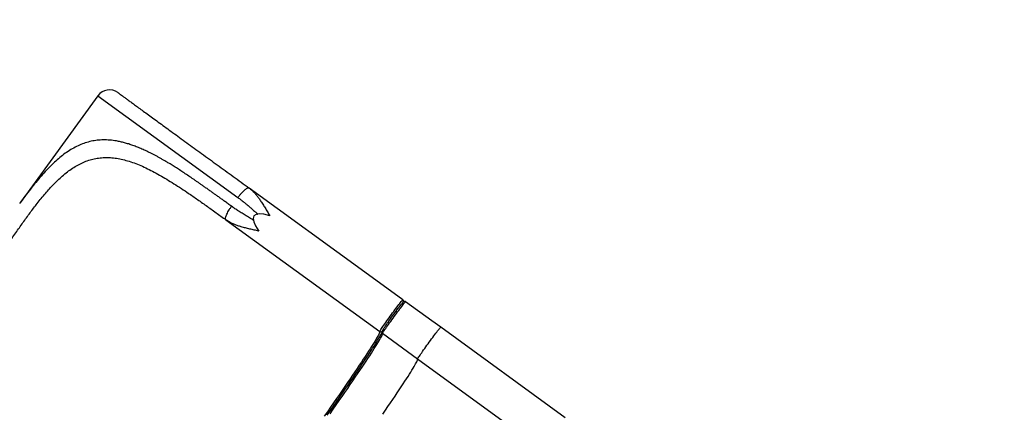
# Model space of a CAD drawing. Units: millimetres. Extents: x 5456 to 19194, y 6948 to 21473.
# Drawn here: x 9453 to 11179, y 17874 to 18562 of the extents above; entities that cross this region are included whole.
import ezdxf

# ---------------------------------------------------------------- set-up
doc = ezdxf.new("R2010")
doc.units = ezdxf.units.MM
doc.header["$PDSIZE"] = -1
doc.layers.add('TIPTAP', color=6, linetype='Continuous')
doc.layers.add('TIPTAP_DIM', color=9, linetype='Continuous')
doc.dimstyles.new('0000000028386F98', dxfattribs={"dimscale": 100, "dimtxt": 1, "dimasz": 1, "dimexe": 1, "dimexo": 1, "dimgap": 1, "dimtad": 1, "dimdec": 0, "dimtxsty": 'Standard', "dimblk": 'OBLIQUE', "dimcen": 2.5, "dimdle": 1, "dimadec": 0, "dimazin": 0, "dimtfac": 1, "dimtdec": 0, "dimtmove": 0, "dimatfit": 3, "dimldrblk": 'OBLIQUE', "dimfxl": 1, "dimfxlon": 1, "dimarcsym": 0})

# ---------------------------------------------------------------- blocks, each defined once
blk = doc.blocks.new('MM118_top')
at = {"layer": 'TIPTAP'}
for p, q in [((-3870.3, 5313.4), (-4006.9, 5125.5)), ((-3870.3, 5313.4), (-3624.8, 5135)), ((-3605.2, 5151.6), (-3606.2, 5151.9)), ((-3605.2, 5151.6), (-3604, 5150.6)), ((-3402.1, 5004), (-3605.2, 5151.6)), ((-3645.8, 5095.8), (-3646.3, 5096.7)), ((-3645.8, 5095.8), (-3376.3, 4900)), ((-3644.5, 5095), (-3645.8, 5095.8)), ((-3335.7, 4955.8), (-3402.1, 5004)), ((-3284.8, 4918.8), (-3330.9, 4952.3)), ((-3269.3, 4907.5), (-3284.8, 4918.8)), ((-3051.3, 4749), (-3269.3, 4907.5)), ((-3309.9, 4851.7), (-3371.5, 4896.4)), ((-3091.8, 4693.2), (-3309.9, 4851.7))]:
    blk.add_line(p, q, dxfattribs=at)
at = {"layer": 'TIPTAP', "flags": 128}
for points in [[(-3376.3, 4900), (-3376.3, 4900.2), (-3376, 4900.6), (-3375.6, 4901.4), (-3375, 4902.4), (-3374.1, 4903.7), (-3373.1, 4905.3), (-3371.9, 4907), (-3370.5, 4909), (-3369, 4911.2), (-3367.4, 4913.6), (-3365.6, 4916.1), (-3363.8, 4918.7), (-3361.8, 4921.4), (-3359.8, 4924.2), (-3357.8, 4927), (-3355.7, 4929.8), (-3353.7, 4932.6), (-3351.7, 4935.4), (-3349.7, 4938.1), (-3347.8, 4940.6), (-3345.9, 4943.1), (-3344.2, 4945.4), (-3342.6, 4947.5), (-3341.1, 4949.4), (-3339.8, 4951.1), (-3338.7, 4952.5), (-3337.7, 4953.7), (-3336.9, 4954.7), (-3336.3, 4955.3), (-3335.9, 4955.7), (-3335.7, 4955.8)], [(-3371.9, 4901.3), (-3371.8, 4901.3), (-3371.4, 4902.1), (-3370.7, 4903.2), (-3369.8, 4904.5), (-3368.8, 4906.1), (-3367.5, 4907.9), (-3366.1, 4910), (-3364.6, 4912.2), (-3362.9, 4914.6), (-3361.1, 4917.1), (-3359.2, 4919.8), (-3357.3, 4922.5), (-3355.3, 4925.2), (-3353.3, 4928), (-3351.3, 4930.7), (-3349.3, 4933.4), (-3347.4, 4936), (-3345.5, 4938.5), (-3343.8, 4940.8), (-3342.1, 4943), (-3340.6, 4944.9), (-3339.3, 4946.7), (-3338.1, 4948.2), (-3337.1, 4949.4), (-3336.4, 4950.2)], [(-3371.5, 4896.4), (-3371.4, 4896.6), (-3371.2, 4897.1), (-3370.8, 4897.9), (-3370.1, 4898.9), (-3369.3, 4900.2), (-3368.3, 4901.7), (-3367.1, 4903.5), (-3365.7, 4905.5), (-3364.2, 4907.7), (-3362.5, 4910), (-3360.8, 4912.5), (-3358.9, 4915.2), (-3357, 4917.9), (-3355, 4920.7), (-3352.9, 4923.5), (-3350.9, 4926.3), (-3348.8, 4929.1), (-3346.8, 4931.9), (-3344.8, 4934.5), (-3342.9, 4937.1), (-3341.1, 4939.6), (-3339.4, 4941.9), (-3337.7, 4944), (-3336.3, 4945.9), (-3335, 4947.6), (-3333.8, 4949), (-3332.8, 4950.2), (-3332, 4951.1), (-3331.5, 4951.8), (-3331.1, 4952.2), (-3330.9, 4952.3)], [(-3309.9, 4851.7), (-3309.9, 4851.9), (-3309.6, 4852.4), (-3309.2, 4853.1), (-3308.6, 4854.2), (-3307.7, 4855.5), (-3306.7, 4857), (-3305.5, 4858.8), (-3304.1, 4860.8), (-3302.6, 4862.9), (-3301, 4865.3), (-3299.2, 4867.8), (-3297.4, 4870.4), (-3295.4, 4873.1), (-3293.4, 4875.9), (-3291.4, 4878.7), (-3289.3, 4881.6), (-3287.3, 4884.4), (-3285.3, 4887.1), (-3283.3, 4889.8), (-3281.4, 4892.4), (-3279.5, 4894.8), (-3277.8, 4897.1), (-3276.2, 4899.2), (-3274.7, 4901.1), (-3273.4, 4902.8), (-3272.2, 4904.3), (-3271.3, 4905.5), (-3270.5, 4906.4), (-3269.9, 4907), (-3269.5, 4907.4), (-3269.3, 4907.5)], [(-3376.3, 4900), (-3376.2, 4899.6), (-3376.2, 4899), (-3376.5, 4898.1), (-3377, 4896.9), (-3377.7, 4895.5), (-3378.6, 4893.7), (-3379.7, 4891.7), (-3381, 4889.4), (-3382.5, 4886.8), (-3384.2, 4883.9), (-3386.1, 4880.8), (-3388.2, 4877.4), (-3390.5, 4873.7), (-3393, 4869.8), (-3395.7, 4865.6), (-3398.6, 4861.2), (-3401.7, 4856.5), (-3405, 4851.6), (-3408.4, 4846.4), (-3412, 4841), (-3415.8, 4835.3), (-3419.8, 4829.4), (-3423.9, 4823.3), (-3428.2, 4817), (-3432.7, 4810.5), (-3437.3, 4803.8), (-3442.1, 4796.9), (-3447, 4789.7), (-3452, 4782.4), (-3457.2, 4775), (-3462.6, 4767.3), (-3468, 4759.5), (-3473.6, 4751.5)], [(-3463.2, 4756), (-3457.7, 4763.8), (-3452.4, 4771.4), (-3447.2, 4778.9), (-3442.1, 4786.2), (-3437.2, 4793.3), (-3432.4, 4800.2), (-3427.8, 4807), (-3423.4, 4813.5), (-3419.1, 4819.8), (-3414.9, 4825.9), (-3411, 4831.8), (-3407.2, 4837.4), (-3403.5, 4842.8), (-3400.1, 4848), (-3396.8, 4853), (-3393.8, 4857.7), (-3390.9, 4862.1), (-3388.2, 4866.3), (-3385.7, 4870.2), (-3383.4, 4873.9), (-3381.3, 4877.3), (-3379.3, 4880.4), (-3377.6, 4883.3), (-3376.1, 4885.9), (-3374.8, 4888.2), (-3373.7, 4890.2), (-3372.8, 4892), (-3372.1, 4893.4), (-3371.7, 4894.6), (-3371.4, 4895.5), (-3371.3, 4896.1), (-3371.5, 4896.4)], [(-3468.4, 4753.6), (-3462.8, 4761.5), (-3457.4, 4769.3), (-3452.1, 4776.8), (-3447, 4784.2), (-3442, 4791.5), (-3437.1, 4798.5), (-3432.4, 4805.4), (-3427.8, 4812.1), (-3423.4, 4818.5), (-3419.2, 4824.8), (-3415.1, 4830.8), (-3411.1, 4836.6), (-3407.4, 4842.2), (-3403.8, 4847.6), (-3400.4, 4852.7), (-3397.2, 4857.6), (-3394.1, 4862.3), (-3391.3, 4866.6), (-3388.6, 4870.8), (-3386.1, 4874.7), (-3383.9, 4878.3), (-3381.8, 4881.7), (-3379.9, 4884.8), (-3378.2, 4887.6), (-3376.7, 4890.2), (-3375.4, 4892.4), (-3374.3, 4894.5), (-3373.5, 4896.1)], [(-3370.9, 4755.5), (-3366.3, 4762.2), (-3361.8, 4768.8), (-3357.5, 4775.1), (-3353.4, 4781.2), (-3349.4, 4787), (-3345.6, 4792.7), (-3342, 4798.1), (-3338.5, 4803.3), (-3335.3, 4808.2), (-3332.2, 4812.9), (-3329.3, 4817.4), (-3326.6, 4821.5), (-3324.1, 4825.5), (-3321.8, 4829.1), (-3319.7, 4832.5), (-3317.8, 4835.7), (-3316.1, 4838.5), (-3314.6, 4841.1), (-3313.2, 4843.4), (-3312.1, 4845.5), (-3311.3, 4847.2), (-3310.6, 4848.7), (-3310.1, 4849.9), (-3309.8, 4850.8), (-3309.8, 4851.4), (-3309.9, 4851.7)]]:
    blk.add_lwpolyline(points, dxfattribs=at)
at = {"layer": 'TIPTAP'}
for centre, radius, start, end in [((-3850.1, 5298.7), 25, 53.9903, 143.9903), ((-3337.5, 4953.4), 3, 329.2044, 53.9808), ((-3374.6, 4902.4), 3, 233.9999, 318.6987)]:
    blk.add_arc(centre, radius, start, end, dxfattribs=at)
blk.add_ellipse((-3450.7, 4996.6), major_axis=(146, -106.1), ratio=0.191087, start_param=2.639425, end_param=3.64376, dxfattribs=at)
for points, knots in [([(-3835.3, 5318.9), (-3835.3, 5318.9), (-3835.4, 5318.9), (-3834.6, 5318.4), (-3833.1, 5317.3), (-3830.7, 5315.5), (-3827.5, 5313.2), (-3823.5, 5310.3), (-3818.6, 5306.7), (-3812.9, 5302.6), (-3806.4, 5297.8), (-3799, 5292.5), (-3790.8, 5286.5), (-3781.9, 5280), (-3772.2, 5273), (-3761.9, 5265.5), (-3750.9, 5257.5), (-3739.4, 5249.1), (-3727.3, 5240.3), (-3714.7, 5231.2), (-3701.8, 5221.8), (-3688.5, 5212.2), (-3675, 5202.3), (-3661.2, 5192.3), (-3647.3, 5182.2), (-3633.3, 5172.1), (-3619.3, 5161.9), (-3609.9, 5155), (-3605.2, 5151.6)], [0, 0, 0, 0, 0.019975, 0.05765, 0.095776, 0.134522, 0.173465, 0.213081, 0.252836, 0.292966, 0.333292, 0.373777, 0.414412, 0.455085, 0.495757, 0.536393, 0.576878, 0.617204, 0.657334, 0.697089, 0.736705, 0.775647, 0.814394, 0.852519, 0.890195, 0.927391, 0.963827, 1, 1, 1, 1]), ([(-3636, 5119.6), (-3638, 5121.1), (-3642, 5124), (-3647.8, 5128.2), (-3653.3, 5132.2), (-3658.5, 5135.9), (-3663.4, 5139.4), (-3668.1, 5142.8), (-3672.8, 5146.1), (-3677.7, 5149.6), (-3682.6, 5153.1), (-3687.3, 5156.4), (-3691.9, 5159.6), (-3696.3, 5162.6), (-3700.6, 5165.6), (-3704.8, 5168.5), (-3710.3, 5172.2), (-3717.1, 5176.8), (-3725.1, 5182), (-3732.7, 5186.9), (-3740.2, 5191.6), (-3746.8, 5195.6), (-3752.7, 5199.1), (-3757.6, 5201.9), (-3762.5, 5204.7), (-3767.2, 5207.3), (-3771.8, 5209.7), (-3777.7, 5212.8), (-3784.8, 5216.3), (-3793, 5220), (-3801, 5223.4), (-3808.8, 5226.3), (-3816.3, 5228.9), (-3823.6, 5231), (-3830.6, 5232.8), (-3839.2, 5234.5), (-3849.3, 5235.8), (-3860.6, 5236.2), (-3871.5, 5235.5), (-3882.1, 5233.8), (-3892.5, 5230.9), (-3902.7, 5227), (-3912.8, 5222), (-3922.7, 5216), (-3932.4, 5209.1), (-3942, 5201.2), (-3951.4, 5192.5), (-3960.7, 5183), (-3970, 5172.7), (-3979.3, 5161.7), (-3988.5, 5150.1), (-3997.7, 5138.1), (-4003.9, 5129.7), (-4006.9, 5125.5)], [0, 0, 0, 0, 0.0129, 0.025213, 0.036939, 0.048079, 0.058632, 0.068598, 0.077977, 0.089579, 0.100146, 0.110475, 0.120566, 0.130418, 0.140032, 0.149408, 0.158546, 0.177255, 0.195413, 0.21302, 0.230079, 0.247802, 0.259832, 0.271665, 0.283302, 0.294744, 0.305992, 0.317046, 0.338081, 0.35874, 0.379029, 0.398955, 0.418525, 0.437748, 0.45663, 0.475182, 0.507505, 0.539317, 0.570671, 0.601626, 0.63224, 0.66351, 0.694588, 0.725542, 0.756441, 0.787355, 0.817928, 0.84843, 0.878928, 0.90949, 0.940184, 0.970288, 1, 1, 1, 1]), ([(-4067.3, 4996.5), (-4066.1, 4998.2), (-4063.7, 5001.7), (-4060, 5007), (-4056.5, 5012), (-4053.5, 5016.3), (-4051.1, 5019.8), (-4048.7, 5023.3), (-4046, 5027.2), (-4043.2, 5031.3), (-4040.2, 5035.6), (-4037.3, 5039.8), (-4034.7, 5043.7), (-4032, 5047.6), (-4029.2, 5051.6), (-4026.3, 5055.8), (-4023.6, 5059.8), (-4019.6, 5065.6), (-4014.4, 5073), (-4008, 5082.2), (-4001.8, 5091), (-3995.5, 5099.7), (-3989.3, 5108.2), (-3983.1, 5116.5), (-3976.5, 5125), (-3969.6, 5133.6), (-3962.4, 5142.3), (-3955.1, 5150.6), (-3947.8, 5158.4), (-3940.5, 5165.7), (-3932.5, 5173), (-3924, 5180), (-3914.9, 5186.5), (-3905.6, 5192.1), (-3896.2, 5196.7), (-3886.5, 5200.4), (-3876.7, 5203.1), (-3866.6, 5204.7), (-3856.2, 5205.3), (-3845.7, 5204.9), (-3834.9, 5203.4), (-3823.9, 5201), (-3812.7, 5197.7), (-3801.2, 5193.5), (-3789.5, 5188.5), (-3777.5, 5182.7), (-3765.3, 5176.2), (-3752.9, 5169), (-3740.2, 5161.3), (-3727.3, 5153), (-3713.1, 5143.6), (-3697.6, 5132.9), (-3680.6, 5120.9), (-3663.3, 5108.5), (-3651.6, 5100), (-3645.8, 5095.8)], [0, 0, 0, 0, 0.009175, 0.018752, 0.028732, 0.036293, 0.041675, 0.047944, 0.055102, 0.063016, 0.070366, 0.078699, 0.085863, 0.091859, 0.100125, 0.108046, 0.115551, 0.122641, 0.140827, 0.15789, 0.17555, 0.193012, 0.210414, 0.228045, 0.245279, 0.265932, 0.286358, 0.306611, 0.327228, 0.347667, 0.367996, 0.393079, 0.417508, 0.441898, 0.466517, 0.491184, 0.515988, 0.540797, 0.565737, 0.590717, 0.615623, 0.640715, 0.665906, 0.69114, 0.716456, 0.741949, 0.767425, 0.793012, 0.818687, 0.844429, 0.870232, 0.902526, 0.934972, 0.967454, 1, 1, 1, 1]), ([(-3606.2, 5151.9), (-3606.3, 5151.9), (-3606.8, 5152), (-3608.2, 5151.5), (-3610.3, 5150.3), (-3612.9, 5148.3), (-3615.8, 5145.7), (-3618.8, 5142.5), (-3621.9, 5138.9), (-3623.8, 5136.3), (-3624.8, 5135)], [0, 0, 0, 0, 0.027309, 0.166265, 0.305221, 0.444177, 0.583132, 0.722088, 0.861044, 1, 1, 1, 1]), ([(-3603.9, 5150.6), (-3604.3, 5150.9), (-3605, 5151.4), (-3605.8, 5151.8), (-3606.2, 5151.9)], [0, 0, 0, 0, 0.59834, 1, 1, 1, 1]), ([(-3604, 5150.6), (-3603, 5149.9), (-3600.5, 5147.9), (-3596.8, 5144.2), (-3592.8, 5139.8), (-3589.1, 5135), (-3585.2, 5129.6), (-3581.2, 5123.5), (-3577.1, 5116.8), (-3573, 5110), (-3570.3, 5105.4), (-3568.9, 5103.1)], [0, 0, 0, 0, 0.074328, 0.183901, 0.291236, 0.394417, 0.500871, 0.628091, 0.753777, 0.877852, 1, 1, 1, 1]), ([(-3624.8, 5135), (-3623.2, 5133.7), (-3619.7, 5131.2), (-3614.7, 5127.2), (-3609.6, 5123), (-3604.7, 5118.9), (-3599.7, 5114.5), (-3594.9, 5110.3), (-3591.7, 5107.4), (-3590.2, 5106.1), (-3590.2, 5106)], [0, 0, 0, 0, 0.140107, 0.289173, 0.428459, 0.578195, 0.716042, 0.866788, 0.997259, 1, 1, 1, 1]), ([(-4006.9, 5125.5), (-4006.9, 5125.5), (-4007.1, 5125.2), (-4007.3, 5124.9), (-4007.5, 5124.7)], [0, 0, 0, 0, 0.113777, 1, 1, 1, 1]), ([(-3646.3, 5096.7), (-3646.4, 5096.7), (-3646.6, 5097.2), (-3646.6, 5098.6), (-3646.1, 5101.1), (-3645, 5104.2), (-3643.4, 5107.7), (-3641.3, 5111.6), (-3638.8, 5115.6), (-3636.9, 5118.3), (-3636, 5119.6)], [0, 0, 0, 0, 0.027195, 0.166162, 0.305134, 0.444108, 0.583083, 0.722054, 0.861021, 1, 1, 1, 1]), ([(-3597.9, 5095.6), (-3599.4, 5096.5), (-3603.6, 5098.9), (-3610.2, 5102.8), (-3617.3, 5107.1), (-3623.9, 5111.3), (-3630, 5115.3), (-3634, 5118.2), (-3636, 5119.6)], [0, 0, 0, 0, 0.118882, 0.314158, 0.506906, 0.670837, 0.835075, 1, 1, 1, 1]), ([(-3646.3, 5096.6), (-3646.1, 5096.4), (-3645.5, 5095.7), (-3644.8, 5095.2), (-3644.4, 5094.8)], [0, 0, 0, 0, 0.401615, 1, 1, 1, 1]), ([(-3588.4, 5076.2), (-3591, 5076.8), (-3596.3, 5078.1), (-3604, 5079.8), (-3611.6, 5081.6), (-3618.6, 5083.5), (-3624.9, 5085.5), (-3630.6, 5087.6), (-3636.1, 5090), (-3640.8, 5092.5), (-3643.4, 5094.2), (-3644.5, 5095)], [0, 0, 0, 0, 0.122159, 0.246185, 0.371325, 0.498728, 0.602027, 0.707091, 0.815609, 0.925251, 1, 1, 1, 1]), ([(-3334.4, 4952.3), (-3334.4, 4952.5), (-3334.3, 4952.8), (-3334.4, 4953.5), (-3334.5, 4954.2), (-3334.9, 4955), (-3335.3, 4955.5), (-3335.6, 4955.7), (-3335.7, 4955.7)], [0, 0, 0, 0, 0.2106782, 0.4548066, 0.6457822, 0.8132669, 0.9770477, 1, 1, 1, 1]), ([(-3330.9, 4952.2), (-3331.1, 4952.4), (-3331.6, 4952.7), (-3332.5, 4952.9), (-3333.4, 4952.8), (-3334, 4952.5), (-3334.4, 4952.3), (-3334.9, 4952), (-3335.2, 4951.6), (-3335.7, 4951.1), (-3336.1, 4950.6), (-3336.3, 4950.4)], [0, 0, 0, 0, 0.060801, 0.137538, 0.203965, 0.264581, 0.325247, 0.407728, 0.58313, 0.830747, 1, 1, 1, 1]), ([(-3372.6, 4898.4), (-3372.6, 4898.3), (-3372.7, 4898.1), (-3372.9, 4897.5), (-3373.3, 4896.7), (-3373.6, 4896), (-3373.8, 4895.6)], [0, 0, 0, 0, 0.168903, 0.43201, 0.715154, 1, 1, 1, 1]), ([(-3372, 4901), (-3372.1, 4900.9), (-3372.3, 4900.6), (-3372.4, 4900.2), (-3372.6, 4899.7), (-3372.7, 4899.3), (-3372.7, 4898.7), (-3372.6, 4898), (-3372.2, 4897.2), (-3371.8, 4896.7), (-3371.5, 4896.5), (-3371.5, 4896.5)], [0, 0, 0, 0, 0.191389, 0.422422, 0.534797, 0.616375, 0.693034, 0.777871, 0.874871, 0.981225, 1, 1, 1, 1])]:
    blk.add_open_spline(points, degree=3, knots=knots, dxfattribs=at)
blk = doc.blocks.new('_Oblique')
at = {"color": 0, "linetype": 'ByBlock', "lineweight": -2}
blk.add_line((-0.5, -0.5), (0.5, 0.5), dxfattribs=at)
blk = doc.blocks.new('*D9')
at = {"layer": 'Defpoints', "color": 0, "transparency": 16777216}
for p in [(8782.6, 20046.6), (5671.7, 7048.4), (13457.3, 7048.4)]:
    blk.add_point(p, dxfattribs=at)
at = {"layer": 'TIPTAP_DIM', "color": 0, "linetype": 'ByBlock', "lineweight": -2, "transparency": 16777216}
for p, q in [((5671.7, 20146.6), (5671.7, 6948.4)), ((5771.7, 20046.6), (5571.7, 20046.6)), ((5771.7, 7048.4), (5571.7, 7048.4))]:
    blk.add_line(p, q, dxfattribs=at)
at = {"layer": 'TIPTAP_DIM', "color": 0, "lineweight": -2, "transparency": 16777216, "xscale": 100, "yscale": 100, "zscale": 100}
for p, rotation in [((5671.7, 20046.6), 90), ((5671.7, 7048.4), 270)]:
    blk.add_blockref('_Oblique', p, dxfattribs=dict(at, rotation=rotation))
at = {"layer": 'TIPTAP_DIM', "color": 0, "transparency": 16777216, "insert": (5521.7, 13547.5), "char_height": 100, "attachment_point": 5, "rotation": 90}
blk.add_mtext('12998', dxfattribs=at)
blk = doc.blocks.new('*D10')
at = {"layer": 'Defpoints', "color": 0, "transparency": 16777216}
for p in [(19093.6, 21257.4), (7253.5, 18318.6), (19093.6, 17012.4)]:
    blk.add_point(p, dxfattribs=at)
at = {"layer": 'TIPTAP_DIM', "color": 0, "linetype": 'ByBlock', "lineweight": -2, "transparency": 16777216}
for p, q in [((7253.5, 21157.4), (7253.5, 21357.4)), ((19093.6, 21157.4), (19093.6, 21357.4)), ((7153.5, 21257.4), (19193.6, 21257.4))]:
    blk.add_line(p, q, dxfattribs=at)
at = {"layer": 'TIPTAP_DIM', "color": 0, "lineweight": -2, "transparency": 16777216, "xscale": 100, "yscale": 100, "zscale": 100, "rotation": 180}
blk.add_blockref('_Oblique', (7253.5, 21257.4), dxfattribs=at)
at = {"layer": 'TIPTAP_DIM', "color": 0, "lineweight": -2, "transparency": 16777216, "xscale": 100, "yscale": 100, "zscale": 100}
blk.add_blockref('_Oblique', (19093.6, 21257.4), dxfattribs=at)
at = {"layer": 'TIPTAP_DIM', "color": 0, "transparency": 16777216, "insert": (13173.6, 21407.4), "char_height": 100, "attachment_point": 5}
blk.add_mtext('11840', dxfattribs=at)

msp = doc.modelspace()

# ---------------------------------------------------------------- block references
msp.add_blockref('MM118_top', (13460.5, 13115.4))

# ---------------------------------------------------------------- dimensions: what is measured, and where the dimension line sits
at = {"layer": 'TIPTAP_DIM'}
dim = msp.add_linear_dim(base=(19093.6, 21257.4), p1=(7253.5, 18318.6), p2=(19093.6, 17012.4), dimstyle='0000000028386F98', dxfattribs=at)
dim.commit()
dim.dimension.update_dxf_attribs({"geometry": '*D10', "text_midpoint": (13173.6, 21407.4)})
dim = msp.add_linear_dim(base=(5671.7, 7048.4), p1=(8782.6, 20046.6), p2=(13457.3, 7048.4), angle=90, dimstyle='0000000028386F98', dxfattribs=at)
dim.commit()
dim.dimension.update_dxf_attribs({"geometry": '*D9', "text_midpoint": (5521.7, 13547.5)})

doc.saveas('drawing.dxf')
